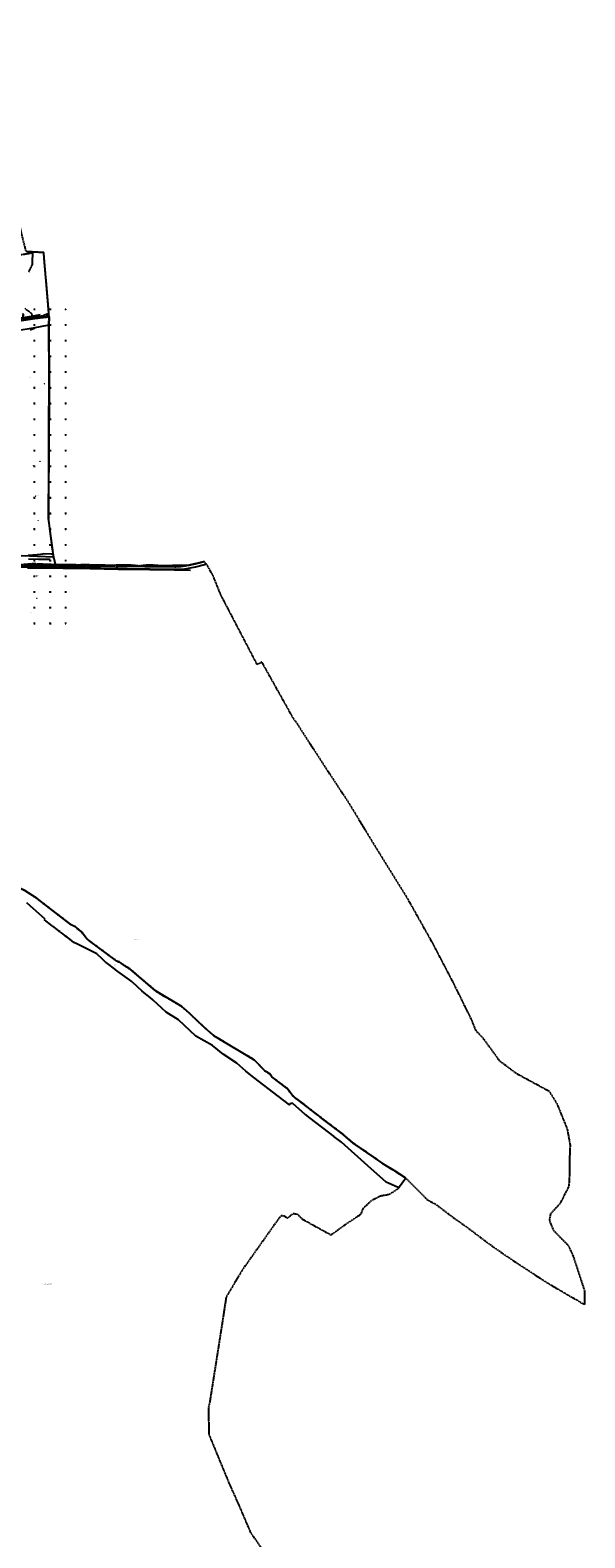
# Model space of a CAD drawing. Extents: x 5532431 to 5542051, y 5999490 to 6007138.
# Drawn here: x 5540286 to 5542051, y 6002339 to 6007138 of the extents above; entities that cross this region are included whole.
import ezdxf
from ezdxf.enums import TextEntityAlignment as Align

# ---------------------------------------------------------------- set-up
doc = ezdxf.new("R2010")
doc.units = 0
doc.header["$MEASUREMENT"] = 0
for name, pattern in [('1.5_0.5', [2, 1.5, -0.5]), ('1.5_1.0', [2.5, 1.5, -1]), ('219-500', [0, 0]), ('mz2.0_0.5', [2.5, 2, -0.5])]:
    doc.linetypes.add(name, pattern=pattern)
doc.layers.get('0').update_dxf_attribs({"color": 2, "linetype": 'CONTINUOUS', "lineweight": 5})
for name, color, linetype in [('121-Punkt osnowy szczegółowej', 7, 'CONTINUOUS'), ('121-Punkt osnowy szczegółowej-Atr103', 7, 'CONTINUOUS'), ('122-Punkt osnowy szczegółowej', 7, 'CONTINUOUS'), ('122-Punkt osnowy szczegółowej-Atr103', 7, 'CONTINUOUS'), ('131-Punkt osnowy pomiarowej', 7, 'CONTINUOUS'), ('131-Punkt osnowy pomiarowej-Atr103', 7, 'CONTINUOUS'), ('202-Punkt graniczny stabilizowany trwale', 7, 'CONTINUOUS'), ('203-Punkt załamania granicy działki nie stabilizowany', 7, 'CONTINUOUS'), ('208-Numer lub nazwa obrębu', 7, 'CONTINUOUS'), ('211-Nr działki', 7, 'CONTINUOUS'), ('216-Granica obrębu', 7, 'CONTINUOUS'), ('217-Granica konturu klasyfikcyjnego', 7, 'CONTINUOUS'), ('219-Linia granicy', 7, 'CONTINUOUS'), ('jezdnia (powierzchnia)', 7, 'CONTINUOUS'), ('przewód gazowy (linia)', 7, 'CONTINUOUS'), ('przewód gazowy (linia)-Atr1', 7, 'CONTINUOUS'), ('przewód kanalizacyjny (linia)', 7, 'CONTINUOUS'), ('przewód kanalizacyjny (linia)-Atr1', 7, 'CONTINUOUS'), ('przewód telekomunikacyjny (linia)', 7, 'CONTINUOUS'), ('przewód telekomunikacyjny (linia)-Atr1', 7, 'CONTINUOUS'), ('przewód telekomunikacyjny - projektowany lub w budowie (linia) - ob. projektowany', 7, 'CONTINUOUS'), ('przewód telekomunikacyjny - projektowany lub w budowie (linia) - ob. projektowany-Atr1', 7, 'CONTINUOUS'), ('Wstawianie ramki sekcyjnej z opisem', 7, 'CONTINUOUS')]:
    doc.layers.add(name, color=color, linetype=linetype)
doc.layers.add('jezdnia (powierzchnia)-Atr17', color=7, linetype='CONTINUOUS', lineweight=40)
doc.styles.get("Standard").update_dxf_attribs({"font": 'arial.ttf', "width": 0.75})

# ---------------------------------------------------------------- blocks, each defined once
blk = doc.blocks.new('202')
at = {"color": 0, "linetype": 'Continuous', "lineweight": 0}
blk.add_circle((0, 0), 0.25, dxfattribs=at)
blk = doc.blocks.new('203')
at = {"linetype": 'Continuous', "lineweight": 0}
h = blk.add_hatch(color=0, dxfattribs=at)
edge = h.paths.add_edge_path()
edge.add_arc((0, 0), 0.045, 0, 360)
blk = doc.blocks.new('131')
at = {"color": 0, "linetype": 'Continuous', "lineweight": 13}
blk.add_line((0, 0.375), (0, 0.875), dxfattribs=at)
blk.add_circle((0, 0), 0.375, dxfattribs=at)
blk = doc.blocks.new('122')
at = {"color": 0, "linetype": 'Continuous', "lineweight": 13, "extrusion": (0, 0, -1)}
blk.add_solid([(0.5, 0.289), (-0.5, 0.289), (0, -0.577)], dxfattribs=at)
blk = doc.blocks.new('121')
at = {"linetype": 'Continuous', "lineweight": 13}
h = blk.add_hatch(color=0, dxfattribs=at)
edge = h.paths.add_edge_path()
edge.add_arc((0, 0), 0.045, 0, 360)
at = {"color": 0, "linetype": 'Continuous', "lineweight": 13}
blk.add_circle((0, 0), 0.625, dxfattribs=at)
blk = doc.blocks.new('RAMKA500K')
at = {"color": 0}
for p, q in [((0, 247.5), (0, 250)), ((0, 250), (2.5, 250)), ((47.5, 250), (52.5, 250)), ((50, 247.5), (50, 250)), ((97.5, 250), (102.5, 250)), ((100, 247.5), (100, 250)), ((147.5, 250), (152.5, 250)), ((150, 247.5), (150, 250)), ((197.5, 250), (202.5, 250)), ((200, 247.5), (200, 250)), ((247.5, 250), (252.5, 250)), ((250, 247.5), (250, 250)), ((297.5, 250), (302.5, 250)), ((300, 247.5), (300, 250)), ((347.5, 250), (352.5, 250)), ((350, 247.5), (350, 250)), ((397.5, 250), (400, 250)), ((400, 247.5), (400, 250)), ((0, 197.5), (0, 202.5)), ((0, 200), (2.5, 200)), ((47.5, 200), (52.5, 200)), ((50, 197.5), (50, 202.5)), ((97.5, 200), (102.5, 200)), ((100, 197.5), (100, 202.5)), ((147.5, 200), (152.5, 200)), ((150, 197.5), (150, 202.5)), ((197.5, 200), (202.5, 200)), ((200, 197.5), (200, 202.5)), ((247.5, 200), (252.5, 200)), ((250, 197.5), (250, 202.5)), ((297.5, 200), (302.5, 200)), ((300, 197.5), (300, 202.5)), ((347.5, 200), (352.5, 200)), ((350, 197.5), (350, 202.5)), ((397.5, 200), (400, 200)), ((400, 197.5), (400, 202.5)), ((0, 147.5), (0, 152.5)), ((0, 150), (2.5, 150)), ((47.5, 150), (52.5, 150)), ((50, 147.5), (50, 152.5)), ((97.5, 150), (102.5, 150)), ((100, 147.5), (100, 152.5)), ((147.5, 150), (152.5, 150)), ((150, 147.5), (150, 152.5)), ((197.5, 150), (202.5, 150)), ((200, 147.5), (200, 152.5)), ((247.5, 150), (252.5, 150)), ((250, 147.5), (250, 152.5)), ((297.5, 150), (302.5, 150)), ((300, 147.5), (300, 152.5)), ((347.5, 150), (352.5, 150)), ((350, 147.5), (350, 152.5)), ((397.5, 150), (400, 150)), ((400, 147.5), (400, 152.5)), ((0, 97.5), (0, 102.5)), ((0, 100), (2.5, 100)), ((47.5, 100), (52.5, 100)), ((50, 97.5), (50, 102.5)), ((97.5, 100), (102.5, 100)), ((100, 97.5), (100, 102.5)), ((147.5, 100), (152.5, 100)), ((150, 97.5), (150, 102.5)), ((197.5, 100), (202.5, 100)), ((200, 97.5), (200, 102.5)), ((247.5, 100), (252.5, 100)), ((250, 97.5), (250, 102.5)), ((297.5, 100), (302.5, 100)), ((300, 97.5), (300, 102.5)), ((347.5, 100), (352.5, 100)), ((350, 97.5), (350, 102.5)), ((397.5, 100), (400, 100)), ((400, 97.5), (400, 102.5)), ((0, 47.5), (0, 52.5)), ((0, 50), (2.5, 50)), ((47.5, 50), (52.5, 50)), ((50, 47.5), (50, 52.5)), ((97.5, 50), (102.5, 50)), ((100, 47.5), (100, 52.5)), ((147.5, 50), (152.5, 50)), ((150, 47.5), (150, 52.5)), ((197.5, 50), (202.5, 50)), ((200, 47.5), (200, 52.5)), ((247.5, 50), (252.5, 50)), ((250, 47.5), (250, 52.5)), ((297.5, 50), (302.5, 50)), ((300, 47.5), (300, 52.5)), ((347.5, 50), (352.5, 50)), ((350, 47.5), (350, 52.5)), ((397.5, 50), (400, 50)), ((400, 47.5), (400, 52.5)), ((0, 0), (0, 2.5)), ((0, 0), (2.5, 0)), ((47.5, 0), (52.5, 0)), ((50, 0), (50, 2.5)), ((97.5, 0), (102.5, 0)), ((100, 0), (100, 2.5)), ((147.5, 0), (152.5, 0)), ((150, 0), (150, 2.5)), ((197.5, 0), (202.5, 0)), ((200, 0), (200, 2.5)), ((247.5, 0), (252.5, 0)), ((250, 0), (250, 2.5)), ((297.5, 0), (302.5, 0)), ((300, 0), (300, 2.5)), ((347.5, 0), (352.5, 0)), ((350, 0), (350, 2.5)), ((397.5, 0), (400, 0)), ((400, 0), (400, 2.5))]:
    blk.add_line(p, q, dxfattribs=at)

msp = doc.modelspace()

# ---------------------------------------------------------------- linework, layer by layer
at = {"layer": '216-Granica obrębu', "color": 7, "linetype": '1.5_1.0', "flags": 128}
for points in [[(5540239.49, 6006585.4), (5540238.58, 6006589.44), (5540224.6, 6006652.12), (5540220.36, 6006671.12), (5540219.67, 6006674.21), (5540218.7, 6006678.56), (5540217.97, 6006681.81), (5540216.21, 6006689.73), (5540240.86, 6006741.8), (5540243.41, 6006747.19), (5540247.35, 6006755.48), (5540244.17, 6006812.46), (5540241.14, 6006866.88), (5540235.79, 6006877.86), (5540195.61, 6006960.37), (5540186.93, 6006978.18), (5540183.48, 6006985.28), (5540185.41, 6007020.66), (5540186.71, 6007044.34), (5540191.85, 6007138.05), (5539649.74, 6006993.48), (5539013.43, 6006805.88), (5539040.51, 6006693.64), (5539050.22, 6006653.39), (5539052.01, 6006645.09), (5539054.94, 6006631.46), (5539056.84, 6006622.61), (5539060.04, 6006602.26), (5539065.3, 6006567.94), (5539070.76, 6006532.4), (5539070.21, 6006491.81), (5539068.68, 6006379.48), (5539065.29, 6006359.88), (5539062.88, 6006345.93), (5539045.61, 6006245.27), (5539033.36, 6006240.93), (5539009.77, 6006232.47), (5539012.5, 6006209.23), (5539021.82, 6006195.96), (5539047.3, 6006188.23), (5539048.6, 6006151.75), (5539052.06, 6006055.44), (5539026.23, 6005887.96), (5539031.79, 6005875.44), (5539056.3, 6005859.37), (5539152.33, 6005916.77), (5539196.83, 6005942.96), (5539237.29, 6005967.73), (5539279.48, 6005992.35), (5539363.69, 6006042.67), (5539378.66, 6006049.77), (5539391.85, 6006053.31), (5539408.1, 6006056.44), (5539443.76, 6006067), (5539471.42, 6006074.04), (5539511.85, 6006084.33), (5539613.21, 6006101.51), (5539630.61, 6006104.47), (5539680.3, 6006112.65), (5539759, 6006126.02), (5539802.14, 6006132.92), (5539806.97, 6006133.7), (5539861.4, 6006146.95), (5539950.22, 6006162.81), (5539981.32, 6006168.23), (5540048.94, 6006179.99), (5540068.38, 6006183.19), (5540126.85, 6006192.81), (5540169.82, 6006199.67), (5540210.69, 6006206.2), (5540272.64, 6006216.38), (5540293, 6006219.72), (5540294.23, 6006219.87), (5540346.77, 6006226.01), (5540345.81, 6006233.86), (5540345.67, 6006235.45), (5540344.25, 6006252.51), (5540336.76, 6006342), (5540336, 6006351.01), (5540330.93, 6006411.64), (5540329.4, 6006429.94), (5540296.65, 6006431.81), (5540273.44, 6006433.13), (5540260.86, 6006482.99), (5540260.12, 6006485.93), (5540257.82, 6006495.05), (5540244.87, 6006558.84), (5540244.13, 6006562.5)], [(5539020.86, 6005839.69), (5538946.61, 6005814.23), (5538946.25, 6005807.55), (5538847.26, 6005764.56), (5538742.71, 6005719.31), (5538739.52, 6005717.88), (5538670.82, 6005686.35), (5538626.57, 6005666.52), (5538623.66, 6005652.21), (5538591.65, 6005641.21), (5538578.63, 6005618.02), (5538524.75, 6005563.28), (5538512.35, 6005550.66), (5538500.31, 6005538.42), (5538495.79, 6005533.84), (5538490.84, 6005528.8), (5538503.26, 6005522.16), (5538494.75, 6005497.2), (5538502.36, 6005493.11), (5538517.61, 6005484.93), (5538535.33, 6005475.43), (5538552.12, 6005466.42), (5538568.17, 6005458.1), (5538584.32, 6005449.77), (5538600.3, 6005441.5), (5538616.31, 6005433.21), (5538630.74, 6005425.76), (5538644.23, 6005418.78), (5538655.14, 6005413.14), (5538665.43, 6005407.82), (5538678.06, 6005401.34), (5538699.91, 6005390.09), (5538701.37, 6005396.79), (5538744.91, 6005393.45), (5538788.08, 6005371.72), (5538943.09, 6005293.75), (5538950.19, 6005286.73), (5538994.87, 6005262.17), (5539093.53, 6005217.95), (5539097.98, 6005220.98), (5539107.54, 6005209.93), (5539118.81, 6005197.99), (5539149.52, 6005182.25), (5539180.02, 6005166.63), (5539201.11, 6005196.27), (5539236.9, 6005200.63), (5539325.92, 6005211.46), (5539342.88, 6005213.83), (5539359.71, 6005216.19), (5539477.03, 6005232.59), (5539514.89, 6005239.39), (5539548.52, 6005249.1), (5539650.93, 6005278.69), (5539784.02, 6005317.36), (5539912.2, 6005355.06), (5540084.07, 6005407.58), (5540154.12, 6005423.87), (5540210.45, 6005433.73), (5540257.31, 6005434.42), (5540300.23, 6005434.11), (5540367.39, 6005433.63), (5540361.13, 6005460.48), (5540357.65, 6005486.22), (5540345.3, 6005577.45), (5540344.69, 6005581.9), (5540344.71, 6005586.39), (5540344.93, 6005644.38), (5540346.22, 6005986.42), (5540346.52, 6006065.92), (5540345.83, 6006139.18), (5540345.34, 6006191.54), (5540345.29, 6006196.54), (5540345.26, 6006199.55), (5540346.77, 6006226.01), (5540294.23, 6006219.87), (5540293, 6006219.72), (5540272.64, 6006216.38), (5540210.69, 6006206.2), (5540169.82, 6006199.67), (5540126.85, 6006192.81), (5540068.38, 6006183.19), (5540048.94, 6006179.99), (5539981.32, 6006168.23), (5539950.22, 6006162.81), (5539861.4, 6006146.95), (5539806.97, 6006133.7), (5539802.14, 6006132.92), (5539759, 6006126.02), (5539680.3, 6006112.65), (5539630.61, 6006104.47), (5539613.21, 6006101.51), (5539511.85, 6006084.33), (5539471.42, 6006074.04), (5539443.76, 6006067), (5539408.1, 6006056.44), (5539391.85, 6006053.31), (5539378.66, 6006049.77), (5539363.69, 6006042.67), (5539279.48, 6005992.35), (5539237.29, 6005967.73), (5539196.83, 6005942.96), (5539152.33, 6005916.77), (5539056.3, 6005859.37)], [(5539463.02, 6005013.07), (5539484.09, 6005000.34), (5539529.31, 6004974.69), (5539620.06, 6004909.63), (5539688.97, 6004859.94), (5539774.62, 6004798.29), (5539895.75, 6004709.5), (5540004.67, 6004627.4), (5540023.46, 6004616.44), (5540103.87, 6004548.41), (5540191.69, 6004474.33), (5540243.24, 6004419.37), (5540256.03, 6004405.92), (5540267.15, 6004400.75), (5540308.21, 6004373.79), (5540342.23, 6004347.69), (5540416.7, 6004290.53), (5540431.25, 6004283.24), (5540436.17, 6004279.24), (5540448.36, 6004269.33), (5540463.29, 6004249.68), (5540472.1, 6004241.23), (5540561.84, 6004174.86), (5540568.94, 6004172.14), (5540604.88, 6004149.12), (5540684.41, 6004081.25), (5540691.96, 6004075.74), (5540768.41, 6004029.94), (5540787.9, 6004013.73), (5540837.34, 6003966.39), (5540871.08, 6003937.24), (5541000.08, 6003860.06), (5541033.86, 6003824.61), (5541048.58, 6003816.52), (5541054.7, 6003806.95), (5541104.46, 6003769.75), (5541121.07, 6003746.84), (5541133.7, 6003736.42), (5541157.79, 6003718.04), (5541201.77, 6003684.49), (5541209.44, 6003678.66), (5541276.62, 6003627.61), (5541282.09, 6003623), (5541314.25, 6003595.85), (5541381.22, 6003549.97), (5541415.78, 6003525.18), (5541444.1, 6003508.6), (5541481.8, 6003484.16), (5541550.37, 6003414.99), (5541574.74, 6003402.22), (5541586.28, 6003394.08), (5541634.73, 6003357.22), (5541674.65, 6003329.2), (5541722.16, 6003293.48), (5541741.69, 6003278.56), (5541762.58, 6003263.74), (5541797.98, 6003238.97), (5541843.49, 6003208.57), (5541895.5, 6003174.65), (5541928.28, 6003153.41), (5541993.05, 6003114.82), (5542024.37, 6003097.17), (5542036.93, 6003089.81), (5542043.59, 6003085.09), (5542050.87, 6003081.93), (5542051.38, 6003081.8), (5542051.26, 6003088.13), (5542051.29, 6003125.89), (5542015.73, 6003234.02), (5542000.62, 6003267.95), (5541970.28, 6003298.63), (5541952.75, 6003316.97), (5541939.29, 6003349.54), (5541943.37, 6003371.62), (5541973.88, 6003404.56), (5542001.5, 6003458.63), (5542003.79, 6003500.32), (5542003.37, 6003536.99), (5542005.51, 6003589.61), (5541996.15, 6003640.73), (5541987.63, 6003661.61), (5541963.67, 6003720.32), (5541958.28, 6003728.95), (5541939.12, 6003759.59), (5541833.85, 6003816.64), (5541781.09, 6003856.47), (5541728.58, 6003928.58), (5541704.73, 6003954.22), (5541701.92, 6003961.32), (5541692.06, 6003986.25), (5541634.32, 6004103.59), (5541566.49, 6004233.37), (5541488.71, 6004371.9), (5541420.09, 6004482.62), (5541416.73, 6004488.05), (5541397.47, 6004519.13), (5541371.55, 6004561.71), (5541298.21, 6004682.18), (5541221.51, 6004798.58), (5541206.19, 6004822.25), (5541204.67, 6004824.61), (5541151.29, 6004907.03), (5541132.27, 6004936.42), (5541129.41, 6004940.02), (5541124.75, 6004945.9), (5541066.79, 6005049.53), (5541054.17, 6005072.09), (5541036.43, 6005103.81), (5541023.5, 6005126.93), (5541019.79, 6005124.86), (5541012.43, 6005120.73), (5541008.79, 6005118.68), (5540956.42, 6005218.91), (5540896.79, 6005333.03), (5540893.27, 6005339.74), (5540868.05, 6005402.1), (5540849.63, 6005434.89), (5540840.08, 6005446.11), (5540781.5, 6005432.64), (5540763.91, 6005430.15), (5540749.18, 6005429.27), (5540633.56, 6005430.59), (5540601.71, 6005430.94), (5540593.7, 6005431.03), (5540367.39, 6005433.63), (5540300.23, 6005434.11), (5540257.31, 6005434.42), (5540210.45, 6005433.73), (5540154.12, 6005423.87), (5540084.07, 6005407.58), (5539912.2, 6005355.06), (5539784.02, 6005317.36), (5539650.93, 6005278.69), (5539548.52, 6005249.1), (5539514.89, 6005239.39), (5539477.03, 6005232.59), (5539359.71, 6005216.19), (5539342.88, 6005213.83), (5539325.92, 6005211.46), (5539236.9, 6005200.63), (5539201.11, 6005196.27), (5539180.02, 6005166.63), (5539230.05, 6005139.59), (5539258.56, 6005123.66), (5539278.73, 6005113.41), (5539311.37, 6005103.74), (5539435.91, 6005031.11)], [(5540033.53, 6001241.34), (5540046.6, 6001233.39), (5540049.76, 6001231.47), (5540083.34, 6001203.03), (5540123.78, 6001168.77), (5540137.65, 6001157.02), (5540160.82, 6001166.22), (5540171.1, 6001155.91), (5540182.07, 6001158.06), (5540194.83, 6001160.55), (5540204.65, 6001166.66), (5540248.92, 6001205.52), (5540249.25, 6001205.81), (5540273.52, 6001227.13), (5540281.04, 6001233.73), (5540293.11, 6001244.33), (5540303.73, 6001253.66), (5540335.6, 6001281.64), (5540344.62, 6001289.56), (5540355.8, 6001299.4), (5540365.38, 6001307.8), (5540375.48, 6001316.67), (5540407.41, 6001344.72), (5540413.27, 6001349.87), (5540431.27, 6001367.1), (5540457.63, 6001392.07), (5540463.94, 6001398.05), (5540562.17, 6001491.95), (5540583.79, 6001512.62), (5540788.26, 6001467.08), (5540817.96, 6001460.45), (5540879.93, 6001446.64), (5540886.17, 6001446.11), (5540906.8, 6001444.29), (5540988.9, 6001437.05), (5541001.57, 6001435.92), (5541056.06, 6001438.59), (5541110.02, 6001441.22), (5541133.05, 6001444.35), (5541222, 6001456.44), (5541228.94, 6001457.39), (5541247, 6001459.84), (5541299.53, 6001466.99), (5541301.51, 6001467.26), (5541289.32, 6001573.34), (5541144.91, 6001947.78), (5541123.17, 6002025.47), (5541094.78, 6002166.03), (5541084.14, 6002218.65), (5541081.36, 6002222.64), (5540988.5, 6002355.52), (5540955.23, 6002433.85), (5540918.38, 6002516.75), (5540887.33, 6002591.95), (5540886.65, 6002593.61), (5540885.96, 6002595.28), (5540862.53, 6002652.05), (5540856, 6002667.86), (5540855.76, 6002681.09), (5540854.49, 6002752.09), (5540858.92, 6002773.43), (5540860.48, 6002783.31), (5540872.97, 6002862.32), (5540879.24, 6002902.05), (5540882.36, 6002921.81), (5540884.02, 6002932.46), (5540890.69, 6002974.81), (5540900.39, 6003036.5), (5540909.76, 6003098.28), (5540910.89, 6003105.81), (5540924.49, 6003129.06), (5540947.09, 6003166.78), (5540948.41, 6003168.99), (5540963.72, 6003194.53), (5541068.25, 6003342.18), (5541085.21, 6003365.27), (5541094.16, 6003364.47), (5541105.09, 6003357.02), (5541123.47, 6003371.95), (5541136.27, 6003369.8), (5541152.02, 6003353.94), (5541244.42, 6003303.02), (5541246.16, 6003305.21), (5541294.83, 6003340.75), (5541311.75, 6003351.71), (5541336.17, 6003368.15), (5541339.61, 6003370.49), (5541346.96, 6003389.44), (5541373.87, 6003413.96), (5541398.87, 6003427.05), (5541400.65, 6003427.98), (5541403.92, 6003428.43), (5541428.1, 6003432.57), (5541441.94, 6003441.02), (5541458.68, 6003452.17), (5541481.8, 6003484.16), (5541444.1, 6003508.6), (5541415.78, 6003525.18), (5541381.22, 6003549.97), (5541314.25, 6003595.85), (5541282.09, 6003623), (5541276.62, 6003627.61), (5541209.44, 6003678.66), (5541201.77, 6003684.49), (5541157.79, 6003718.04), (5541133.7, 6003736.42), (5541121.07, 6003746.84), (5541104.46, 6003769.75), (5541054.7, 6003806.95), (5541048.58, 6003816.52), (5541033.86, 6003824.61), (5541000.08, 6003860.06), (5540871.08, 6003937.24), (5540837.34, 6003966.39), (5540787.9, 6004013.73), (5540768.41, 6004029.94), (5540691.96, 6004075.74), (5540684.41, 6004081.25), (5540604.88, 6004149.12), (5540568.94, 6004172.14), (5540561.84, 6004174.86), (5540472.1, 6004241.23), (5540463.29, 6004249.68), (5540448.36, 6004269.33), (5540436.17, 6004279.24), (5540431.25, 6004283.24), (5540416.7, 6004290.53), (5540342.23, 6004347.69), (5540308.21, 6004373.79), (5540267.15, 6004400.75), (5540256.03, 6004405.92), (5540243.24, 6004419.37), (5540191.69, 6004474.33), (5540103.87, 6004548.41), (5540023.46, 6004616.44), (5540004.67, 6004627.4), (5539895.75, 6004709.5), (5539774.62, 6004798.29), (5539688.97, 6004859.94), (5539620.06, 6004909.63), (5539529.31, 6004974.69), (5539484.09, 6005000.34), (5539463.02, 6005013.07), (5539435.91, 6005031.11), (5539311.37, 6005103.74), (5539323.95, 6005043.09), (5539323.67, 6005029.58), (5539322.29, 6004964.78), (5539322.18, 6004959.6), (5539320.83, 6004895.56), (5539320.78, 6004893.38), (5539320.73, 6004891.36), (5539356.16, 6004766.2), (5539383.98, 6004667.91), (5539360.87, 6004670.29), (5539360.06, 6004663.63), (5539360.09, 6004635.56), (5539360.17, 6004580.53), (5539360.17, 6004578.53), (5539360.17, 6004576.53), (5539360.18, 6004573.47), (5539360.26, 6004504.92), (5539360.27, 6004503.98), (5539360.28, 6004499.83), (5539360.3, 6004478.48), (5539360.82, 6004445.27), (5539361.15, 6004424.94), (5539361.22, 6004420.1), (5539361.42, 6004407.17), (5539361.62, 6004395.01), (5539361.96, 6004372.98), (5539362.02, 6004369.06), (5539362.04, 6004367.84), (5539362.27, 6004353.2), (5539362.86, 6004316.42), (5539363.07, 6004302.96), (5539439.8, 6004288.43), (5539479.24, 6004280.97), (5539480.08, 6004280.81), (5539479.77, 6004269.42), (5539455.28, 6004263.77), (5539434.13, 6004258.54), (5539419.76, 6004253.14), (5539408.81, 6004249.04), (5539393.91, 6004239.48), (5539357.18, 6004203.74), (5539362.17, 6004196.05), (5539386.67, 6004158.31), (5539389.39, 6004154.11), (5539401.84, 6004134.93), (5539405.21, 6004129.74), (5539406.39, 6004127.92), (5539415.65, 6004113.66), (5539422.06, 6004103.77), (5539436.23, 6004081.94), (5539438.93, 6004077.77), (5539450.37, 6004060.16), (5539454.64, 6004053.57), (5539462.62, 6004041.28), (5539475.41, 6004021.57), (5539482.08, 6004011.4), (5539488.33, 6004001.85), (5539562.33, 6003888.92), (5539568.37, 6003879.73), (5539570.56, 6003876.38), (5539624.13, 6003795.3), (5539714.48, 6003657.22), (5539752.28, 6003602.93), (5539767.45, 6003581.1), (5539804.37, 6003528.09), (5539820.18, 6003505.38), (5539822.98, 6003504.6), (5539813.96, 6003485.85), (5539816.57, 6003477.69), (5539832.24, 6003464), (5539837.12, 6003454.49), (5539841.09, 6003446.77), (5539830, 6003432.96), (5539824.32, 6003425.89), (5539812.57, 6003419.92), (5539811.48, 6003419.52), (5539801.67, 6003415.86), (5539780.39, 6003407.92), (5539776.42, 6003404.36), (5539758.62, 6003388.38), (5539753.1, 6003359.65), (5539745.98, 6003322.53), (5539745.45, 6003319.36), (5539738.7, 6003278.92), (5539734.37, 6003252.94), (5539732.2, 6003238.44), (5539726.4, 6003199.57), (5539724.63, 6003187.68), (5539781.74, 6003166.98), (5539760.21, 6003121.81), (5539738.27, 6003076.31), (5539717.08, 6003065.93), (5539713.66, 6003062.29), (5539709.85, 6003058.18), (5539704.11, 6003040.01), (5539702.55, 6003030.07), (5539682.77, 6003008.52), (5539671.35, 6003010.64), (5539650.78, 6002992.03), (5539633.51, 6002976.36), (5539632.37, 6002967.01), (5539630.73, 6002953.75), (5539631.23, 6002952.71), (5539638.84, 6002936.84), (5539641.22, 6002926.72), (5539645.41, 6002909.34), (5539642.04, 6002898.54), (5539638.01, 6002885.17), (5539618.6, 6002854.89), (5539634.94, 6002821.59), (5539629.88, 6002793.58), (5539625.64, 6002769.67), (5539624.68, 6002764.26), (5539621.86, 6002748.41), (5539614.54, 6002740.9), (5539605.62, 6002731.74), (5539599.35, 6002725.31), (5539593.61, 6002721.25), (5539591.98, 6002720.1), (5539588.31, 6002717.5), (5539569.07, 6002703.88), (5539549.46, 6002731.97), (5539532.86, 6002755.75), (5539520.84, 6002772.97), (5539509.34, 6002789.44), (5539504.25, 6002796.75), (5539484.82, 6002824.65), (5539465.4, 6002852.56), (5539446.59, 6002879.59), (5539440.83, 6002870.41), (5539419.45, 6002836.33), (5539370.93, 6002758.98), (5539358.5, 6002739.16), (5539353.07, 6002730.88), (5539269.43, 6002603.41), (5539252.45, 6002575.18), (5539245.92, 6002564.33), (5539220.7, 6002522.43), (5539208.4, 6002501.99), (5539187.15, 6002466.67), (5539234.49, 6002401.9), (5539282.17, 6002336.67), (5539296.38, 6002317.23), (5539366.48, 6002184.08), (5539369.47, 6002178.4), (5539343.51, 6002119.47), (5539283.47, 6002046.14), (5539269.78, 6002030.57), (5539306, 6001995.36), (5539361.72, 6001943.27), (5539388.7, 6001925.15), (5539482.25, 6001880.58), (5539556.13, 6001760.84), (5539558.18, 6001758), (5539582.08, 6001724.93), (5539617.02, 6001676.58), (5539645.94, 6001645.04), (5539655.16, 6001639.95), (5539692.57, 6001619.29), (5539707.27, 6001608.07), (5539735.74, 6001586.34), (5539750.95, 6001569.89), (5539792.02, 6001525.49), (5539811.31, 6001504.64), (5539835.83, 6001478.13), (5539896.26, 6001404.84), (5539912.76, 6001384.83), (5539929.83, 6001359.01), (5539944.69, 6001330.97), (5539953.49, 6001314.37), (5539964.18, 6001287.79), (5539973.23, 6001277.83), (5539988.79, 6001268.48), (5539993.95, 6001265.39)]]:
    msp.add_lwpolyline(points, close=True, dxfattribs=at)
at = {"layer": '217-Granica konturu klasyfikcyjnego', "color": 3, "linetype": '1.5_0.5', "flags": 128}
for points in [[(5540294.65, 6006428.89), (5540213.03, 6006414.92)], [(5540293.07, 6006391.45), (5540294.65, 6006428.89)], [(5540281.94, 6006368.35), (5540293.07, 6006391.45)], [(5540291.81, 6006235.15), (5540269.57, 6006251.8)], [(5540293.39, 6006225.16), (5540291.81, 6006235.15)], [(5540272.64, 6006216.38), (5540293, 6006219.72)], [(5540293, 6006219.72), (5540294.23, 6006219.87)], [(5540294.23, 6006219.87), (5540293.39, 6006225.16)]]:
    msp.add_lwpolyline(points, dxfattribs=at)
at = {"layer": '219-Linia granicy', "color": 7, "linetype": '219-500', "flags": 128}
for points in [[(5540296.65, 6006431.81), (5540273.44, 6006433.13)], [(5540329.4, 6006429.94), (5540296.65, 6006431.81)], [(5540330.93, 6006411.64), (5540329.4, 6006429.94)], [(5540336, 6006351.01), (5540330.93, 6006411.64)], [(5540336.76, 6006342), (5540336, 6006351.01)], [(5540344.25, 6006252.51), (5540336.76, 6006342)], [(5540345.67, 6006235.45), (5540344.25, 6006252.51)], [(5540345.81, 6006233.86), (5540345.67, 6006235.45)], [(5540346.77, 6006226.01), (5540345.81, 6006233.86)], [(5540295.57, 6006189.06), (5540192.06, 6006172.59)], [(5540293, 6006219.72), (5540272.64, 6006216.38)], [(5540294.23, 6006219.87), (5540293, 6006219.72)], [(5540346.77, 6006226.01), (5540294.23, 6006219.87)], [(5540345.26, 6006199.55), (5540295.57, 6006189.06)], [(5540346.77, 6006226.01), (5540345.26, 6006199.55)], [(5540345.26, 6006199.55), (5540345.29, 6006196.54)], [(5540345.29, 6006196.54), (5540345.34, 6006191.54)], [(5540345.34, 6006191.54), (5540345.83, 6006139.18)], [(5540345.83, 6006139.18), (5540346.52, 6006065.92)], [(5540346.52, 6006065.92), (5540346.22, 6005986.42)], [(5540346.22, 6005986.42), (5540344.93, 6005644.38)], [(5540344.93, 6005644.38), (5540344.71, 6005586.39)], [(5540344.71, 6005586.39), (5540344.69, 6005581.9)], [(5540345.3, 6005577.45), (5540344.69, 6005581.9)], [(5540357.65, 6005486.22), (5540345.3, 6005577.45)], [(5540361.13, 6005460.48), (5540257.08, 6005464.97)], [(5540361.13, 6005460.48), (5540357.65, 6005486.22)], [(5540300.23, 6005434.11), (5540257.31, 6005434.42)], [(5540367.39, 6005433.63), (5540300.23, 6005434.11)], [(5540367.39, 6005433.63), (5540361.13, 6005460.48)], [(5540308.21, 6004373.79), (5540267.15, 6004400.75)], [(5540274.42, 6004361.91), (5540295.98, 6004342.51)], [(5540342.23, 6004347.69), (5540308.21, 6004373.79)], [(5540334.23, 6004308.1), (5540295.98, 6004342.51)], [(5540416.7, 6004290.53), (5540342.23, 6004347.69)], [(5540331.77, 6004305.89), (5540334.23, 6004308.1)], [(5540355.85, 6004287.22), (5540331.77, 6004305.89)], [(5540355.85, 6004287.22), (5540357.55, 6004285.91)], [(5540357.55, 6004285.91), (5540371.03, 6004275.45)], [(5540373.06, 6004273.88), (5540371.03, 6004275.45)], [(5540373.06, 6004273.88), (5540376.38, 6004271.44)], [(5540381.6, 6004267.62), (5540376.38, 6004271.44)], [(5540381.6, 6004267.62), (5540384.92, 6004265.09)], [(5540384.92, 6004265.09), (5540398.59, 6004254.67)], [(5540431.25, 6004283.24), (5540416.7, 6004290.53)], [(5540431.25, 6004283.24), (5540436.17, 6004279.24)], [(5540448.36, 6004269.33), (5540436.17, 6004279.24)], [(5540463.29, 6004249.68), (5540448.36, 6004269.33)], [(5540403.83, 6004250.68), (5540398.59, 6004254.67)], [(5540412.26, 6004244.25), (5540403.83, 6004250.68)], [(5540424.99, 6004234.54), (5540412.26, 6004244.25)], [(5540434.52, 6004229.8), (5540424.99, 6004234.54)], [(5540498.6, 6004197.9), (5540434.52, 6004229.8)], [(5540472.1, 6004241.23), (5540463.29, 6004249.68)], [(5540561.84, 6004174.86), (5540472.1, 6004241.23)], [(5540516.64, 6004180.6), (5540498.6, 6004197.9)], [(5540527.31, 6004170.35), (5540516.64, 6004180.6)], [(5540527.31, 6004170.35), (5540558.22, 6004147.54)], [(5540568.94, 6004172.14), (5540561.84, 6004174.86)], [(5540604.88, 6004149.12), (5540568.94, 6004172.14)], [(5540601.86, 6004115.33), (5540558.22, 6004147.54)], [(5540684.41, 6004081.25), (5540604.88, 6004149.12)], [(5540611.01, 6004108.59), (5540601.86, 6004115.33)], [(5540611.01, 6004108.59), (5540641.95, 6004080.19)], [(5540648.63, 6004074.05), (5540641.95, 6004080.19)], [(5540667.64, 6004058.76), (5540648.63, 6004074.05)], [(5540691.96, 6004075.74), (5540684.41, 6004081.25)], [(5540768.41, 6004029.94), (5540691.96, 6004075.74)], [(5540676.86, 6004051.36), (5540667.64, 6004058.76)], [(5540677.75, 6004050.64), (5540676.86, 6004051.36)], [(5540719, 6004012.73), (5540677.75, 6004050.64)], [(5540787.9, 6004013.73), (5540768.41, 6004029.94)], [(5540758.27, 6003988.12), (5540719, 6004012.73)], [(5540813.87, 6003936.43), (5540758.27, 6003988.12)], [(5540837.34, 6003966.39), (5540787.9, 6004013.73)], [(5540866.17, 6003906), (5540813.87, 6003936.43)], [(5540871.08, 6003937.24), (5540837.34, 6003966.39)], [(5541000.08, 6003860.06), (5540871.08, 6003937.24)], [(5540900.43, 6003879.14), (5540866.17, 6003906)], [(5540943.67, 6003850.36), (5540900.43, 6003879.14)], [(5540972.11, 6003824.83), (5540943.67, 6003850.36)], [(5541033.86, 6003824.61), (5541000.08, 6003860.06)], [(5540997.54, 6003804.42), (5540972.11, 6003824.83)], [(5541075.77, 6003745.47), (5540997.54, 6003804.42)], [(5541048.58, 6003816.52), (5541033.86, 6003824.61)], [(5541054.7, 6003806.95), (5541048.58, 6003816.52)], [(5541104.46, 6003769.75), (5541054.7, 6003806.95)], [(5541111.74, 6003717.71), (5541075.77, 6003745.47)], [(5541121.07, 6003746.84), (5541104.46, 6003769.75)], [(5541133.7, 6003736.42), (5541121.07, 6003746.84)], [(5541133.7, 6003736.42), (5541157.79, 6003718.04)], [(5541114.96, 6003722.07), (5541111.74, 6003717.71)], [(5541121.59, 6003721.39), (5541114.96, 6003722.07)], [(5541160.95, 6003686.95), (5541121.59, 6003721.39)], [(5541201.77, 6003684.49), (5541157.79, 6003718.04)], [(5541160.95, 6003686.95), (5541176.23, 6003675.24)], [(5541176.23, 6003675.24), (5541253, 6003616.36)], [(5541201.77, 6003684.49), (5541209.44, 6003678.66)], [(5541276.62, 6003627.61), (5541209.44, 6003678.66)], [(5541276.65, 6003598.23), (5541253, 6003616.36)], [(5541276.62, 6003627.61), (5541282.09, 6003623)], [(5541360.56, 6003523.16), (5541276.65, 6003598.23)], [(5541314.25, 6003595.85), (5541282.09, 6003623)], [(5541381.22, 6003549.97), (5541314.25, 6003595.85)], [(5541415.78, 6003525.18), (5541381.22, 6003549.97)], [(5541418.94, 6003470.94), (5541360.56, 6003523.16)], [(5541444.1, 6003508.6), (5541415.78, 6003525.18)], [(5541481.8, 6003484.16), (5541444.1, 6003508.6)], [(5541456.98, 6003454.22), (5541418.94, 6003470.94)], [(5541458.68, 6003452.17), (5541456.98, 6003454.22)], [(5541481.8, 6003484.16), (5541458.68, 6003452.17)]]:
    msp.add_lwpolyline(points, dxfattribs=at)
at = {"layer": 'jezdnia (powierzchnia)', "color": 7, "linetype": '1.5_0.5', "flags": 128}
msp.add_lwpolyline([(5539958.34, 6006170.11), (5539958.13, 6006168.93), (5539838.21, 6006144.74), (5539837.4, 6006145.06), (5539836.61, 6006146.2), (5539836.29, 6006146.97), (5539836.09, 6006147.66), (5539835.91, 6006148.62), (5539833.63, 6006148.68), (5539834, 6006147.92), (5539833.9, 6006145.86), (5539833.19, 6006144.29), (5539832.38, 6006143.35), (5539831.18, 6006142.49), (5539798.22, 6006135.47), (5539797.82, 6006135.59), (5539796.35, 6006136.37), (5539795.4, 6006137.42), (5539794.99, 6006138.28), (5539794.69, 6006139.31), (5539794.5, 6006140.27), (5539794.19, 6006141.94), (5539789.04, 6006133.86), (5539753.57, 6006127.82), (5539751.96, 6006127.6), (5539751.32, 6006127.93), (5539750.82, 6006128.46), (5539750.53, 6006129.12), (5539750.29, 6006129.89), (5539749.86, 6006131.74), (5539747.43, 6006130.53), (5539747.75, 6006128.59), (5539747.65, 6006127.92), (5539747.45, 6006127.5), (5539747.15, 6006127.15), (5539746.37, 6006126.72), (5539718.28, 6006121.69), (5539717.83, 6006121.9), (5539717.08, 6006122.54), (5539716.49, 6006123.33), (5539716.1, 6006124.51), (5539715.94, 6006125.2), (5539713.31, 6006125.44), (5539713.61, 6006124.53), (5539713.47, 6006123.29), (5539713.06, 6006122.39), (5539711.79, 6006120.93), (5539710.69, 6006120.48), (5539681.31, 6006115.32), (5539680.81, 6006115.35), (5539680.36, 6006115.56), (5539679.72, 6006116.62), (5539679.49, 6006117.57), (5539679.39, 6006119.22), (5539677.27, 6006119.06), (5539677.23, 6006117.62), (5539677.02, 6006116.28), (5539676.29, 6006115.14), (5539675.26, 6006114.6), (5539674.53, 6006114.49), (5539667.86, 6006113.37), (5539655.12, 6006111.31), (5539649.42, 6006110.44), (5539648.15, 6006111.42), (5539647.74, 6006112.51), (5539647.22, 6006115.57), (5539644.83, 6006114.14), (5539644.83, 6006113.07), (5539644.38, 6006111.23), (5539643.38, 6006110.21), (5539640.34, 6006109.4), (5539625.58, 6006107.12), (5539621.22, 6006106.42), (5539617.51, 6006105.85), (5539614.94, 6006105.47), (5539613.16, 6006105.49), (5539611.96, 6006106.95), (5539611.46, 6006108.58), (5539611.34, 6006109.55), (5539609.35, 6006109.15), (5539609.35, 6006107.91), (5539609.09, 6006106.46), (5539608.42, 6006105.19), (5539607.1, 6006104.18), (5539605.03, 6006103.76), (5539595.96, 6006102.3), (5539589.29, 6006101.18), (5539581.03, 6006099.81), (5539573.73, 6006098.58), (5539571.86, 6006098.3), (5539571.1, 6006098.4), (5539570.19, 6006099.42), (5539569.68, 6006100.9), (5539569.53, 6006102.21), (5539566.41, 6006103.11), (5539566.28, 6006100.48), (5539566.16, 6006099.15), (5539565.88, 6006098.47), (5539565.22, 6006098.14), (5539550.64, 6006096.19), (5539539.17, 6006094.89), (5539537.68, 6006094.74), (5539536.63, 6006095.69), (5539536.28, 6006099.12), (5539533.14, 6006099.03), (5539533.03, 6006096), (5539532.17, 6006093.76), (5539531.26, 6006092.97), (5539486.43, 6006081.75), (5539486.99, 6006078.7), (5539511.79, 6006084.61), (5539573.28, 6006095.46), (5539591.45, 6006098.34), (5539611.31, 6006101.65), (5539629.14, 6006104.74), (5539678.27, 6006112.32), (5539715.2, 6006118.63), (5539765.27, 6006127.04), (5539802.2, 6006132.94), (5539814.3, 6006135.48), (5539861.4, 6006146.95), (5539917.67, 6006157.28), (5539960.56, 6006165.26), (5540134.86, 6006194.32), (5540179.94, 6006201.3), (5540209.57, 6006206.13), (5540216.91, 6006207.51), (5540221.77, 6006208.52), (5540227.45, 6006209.72), (5540252, 6006213.68), (5540313.73, 6006222.91), (5540317.7, 6006223.55), (5540322.04, 6006224.73), (5540324.33, 6006225.34), (5540330.73, 6006227.43), (5540337.32, 6006229.96), (5540340.52, 6006231.22), (5540347.73, 6006232.93), (5540345.89, 6006235.5), (5540341.19, 6006234.27), (5540335.9, 6006232.27), (5540329.17, 6006229.61), (5540323.63, 6006227.84), (5540319.79, 6006226.66), (5540317.13, 6006225.9), (5540314.51, 6006225.47), (5540266.68, 6006219.51), (5540266.1, 6006220.93), (5540264.38, 6006234.41), (5540262.21, 6006234.3), (5540263.91, 6006221.1), (5540262.84, 6006219.03), (5540186.59, 6006206.46), (5540186.04, 6006207.01), (5540183.97, 6006213.62), (5540183.72, 6006215.17), (5540181.48, 6006214.64), (5540182.26, 6006207.34), (5540181.24, 6006205.29), (5540117.92, 6006194.22), (5540068.06, 6006187.44), (5540067.08, 6006188.4), (5540066.16, 6006193.33), (5540064.17, 6006192.87), (5540064.48, 6006187.68), (5540064.11, 6006186.79), (5539962.92, 6006170.07), (5539962.37, 6006171.41), (5539962.13, 6006172.18), (5539961.94, 6006173.28), (5539961.13, 6006177.92), (5539957.34, 6006177.23), (5539958.24, 6006172.07), (5539958.37, 6006171.04)], close=True, dxfattribs=at)
at = {"layer": 'przewód gazowy (linia)', "color": 40, "linetype": 'Continuous', "flags": 128}
for points in [[(5540255.06, 6005429.88), (5540300.57, 6005429.43), (5540326.01, 6005428.98), (5540354.96, 6005428.57), (5540382.37, 6005428.42), (5540408.62, 6005427.98), (5540441.51, 6005427.67), (5540477.97, 6005427.36), (5540511.03, 6005426.55), (5540535.18, 6005426.11), (5540565.43, 6005425.67), (5540594.56, 6005424.79), (5540635.96, 6005423.85), (5540666.9, 6005423.46), (5540708.57, 6005422.82), (5540741.51, 6005422.38), (5540773.08, 6005422.52), (5540812.81, 6005430.24), (5540841.43, 6005437.58), (5540846.49, 6005438.58)], [(5540277.41, 6005426.88), (5540294.7, 6005426.68), (5540304.45, 6005426.69), (5540327.14, 6005426.35), (5540390.75, 6005425.45), (5540477.04, 6005424.7), (5540565.81, 6005422.86), (5540666.83, 6005420.99), (5540744.02, 6005419.87), (5540796.39, 6005419.33)]]:
    msp.add_lwpolyline(points, dxfattribs=at)
at = {"layer": 'przewód kanalizacyjny (linia)', "color": 34, "linetype": 'Continuous', "flags": 128}
msp.add_lwpolyline([(5540318.33, 6006232.39), (5540282.66, 6006225.79), (5540256.44, 6006221.51), (5540224.26, 6006215.99), (5540204.02, 6006212.46), (5540184.52, 6006209.2), (5540178.45, 6006208.27), (5540168.68, 6006207.15), (5540138.61, 6006203.06), (5540130.95, 6006201.9), (5540101.55, 6006197.06), (5540055.45, 6006188.88), (5540021.32, 6006183.11), (5539952.93, 6006171.67), (5539916.9, 6006165.77), (5539882.45, 6006159.03), (5539844.64, 6006150.98), (5539819.42, 6006145.2), (5539794.17, 6006140.02)], dxfattribs=at)
at = {"layer": 'przewód telekomunikacyjny (linia)', "color": 30, "linetype": 'Continuous', "flags": 128}
for points in [[(5540285.61, 6006184.41), (5540291.49, 6006185.96), (5540295.25, 6006187.44), (5540297.21, 6006188.24), (5540300.59, 6006189.87), (5540301.29, 6006190.27)], [(5540359.78, 6005470.38), (5540352.72, 6005470.51), (5540329.97, 6005471.05), (5540324.91, 6005470.4), (5540319, 6005469.38), (5540308.68, 6005468.47), (5540279.77, 6005465.84)], [(5540350.03, 6005453.22), (5540312.91, 6005453.68), (5540280.58, 6005453.8)]]:
    msp.add_lwpolyline(points, dxfattribs=at)
at = {"layer": 'przewód telekomunikacyjny - projektowany lub w budowie (linia) - ob. projektowany', "color": 30, "linetype": 'mz2.0_0.5', "flags": 128}
msp.add_lwpolyline([(5539535.48, 6005277.49), (5539537.04, 6005272.09), (5539551.08, 6005276.55), (5539568.22, 6005281.01), (5539579.19, 6005284.2), (5539587.26, 6005286.44), (5539591.58, 6005287.46), (5539601.25, 6005289.78), (5539615.55, 6005294.44), (5539619.67, 6005295.94), (5539620.6, 6005299.38), (5539641.29, 6005305.38), (5539648.98, 6005307.88), (5539652.05, 6005308.57), (5539657.36, 6005309.92), (5539660.39, 6005310.22), (5539691.14, 6005319.31), (5539692.35, 6005320.01), (5539720.01, 6005327.67), (5539751.97, 6005337.11), (5539784.41, 6005346.81), (5539791.26, 6005320.4), (5539850.32, 6005337.68), (5539868.72, 6005343.78), (5539927.25, 6005360.8), (5539969.44, 6005372.98), (5539997.13, 6005381.75), (5540048.51, 6005397.37), (5540077.61, 6005406.07), (5540084.56, 6005408.18), (5540120.85, 6005417.54), (5540142.86, 6005422.75), (5540159.97, 6005425.45), (5540206.57, 6005433.56), (5540217.28, 6005434.75), (5540256.25, 6005437.35), (5540279.99, 6005438.93), (5540295.23, 6005440.38), (5540360.63, 6005437.49), (5540378.12, 6005437.03), (5540414.09, 6005437.49), (5540438.56, 6005436.57), (5540463.04, 6005437.14), (5540490.52, 6005436.34), (5540547.09, 6005435.3), (5540572.14, 6005436.28), (5540609.49, 6005435.93), (5540632.64, 6005433.22), (5540656.62, 6005435.82), (5540679.18, 6005435.87), (5540687.07, 6005434.91), (5540707.99, 6005434.04), (5540736.37, 6005434.57), (5540768.29, 6005435.41), (5540793.49, 6005435.67), (5540818.89, 6005441.69), (5540826.48, 6005443.17), (5540829.85, 6005444.38), (5540835.09, 6005446.01), (5540841.42, 6005447.2)], dxfattribs=at)

# ---------------------------------------------------------------- block references
at = {"layer": '121-Punkt osnowy szczegółowej', "color": 7, "linetype": 'Continuous'}
msp.add_blockref('121', (5540325.49, 6006226.55), dxfattribs=at)
at = {"layer": '122-Punkt osnowy szczegółowej', "color": 7, "linetype": 'Continuous'}
msp.add_blockref('122', (5540309.91, 6006217.47), dxfattribs=at)
at = {"layer": '131-Punkt osnowy pomiarowej', "color": 7, "linetype": 'Continuous'}
for p in [(5540329.4, 6006429.94), (5540325.57, 6006226.49), (5540346.54, 6006065.89), (5540331.5, 6006012.46), (5540297.11, 6005751.23), (5540317.6, 6005765.41), (5540303.98, 6005654.89), (5540311.73, 6005576.98), (5540306.69, 6005400.44), (5540307, 6005329.31)]:
    msp.add_blockref('131', p, dxfattribs=at)
at = {"layer": '202-Punkt graniczny stabilizowany trwale', "color": 7, "linetype": 'Continuous'}
for p in [(5540329.4, 6006429.94), (5540345.81, 6006233.86), (5540293, 6006219.72), (5540295.57, 6006189.06), (5540345.26, 6006199.55), (5540346.77, 6006226.01), (5540346.52, 6006065.92), (5540344.69, 6005581.9), (5540361.13, 6005460.48), (5540308.21, 6004373.79), (5540295.98, 6004342.51), (5540342.23, 6004347.69), (5540331.77, 6004305.89), (5540355.85, 6004287.22), (5540373.06, 6004273.88), (5540381.6, 6004267.62), (5540416.7, 6004290.53), (5540431.25, 6004283.24), (5540436.17, 6004279.24), (5540448.36, 6004269.33), (5540424.99, 6004234.54), (5540434.52, 6004229.8), (5540463.29, 6004249.68), (5540472.1, 6004241.23), (5540498.6, 6004197.9), (5540516.64, 6004180.6), (5540527.31, 6004170.35), (5540561.84, 6004174.86), (5540568.94, 6004172.14), (5540604.88, 6004149.12), (5540601.86, 6004115.33), (5540611.01, 6004108.59), (5540648.63, 6004074.05), (5540684.41, 6004081.25), (5540691.96, 6004075.74), (5540667.64, 6004058.76), (5540677.75, 6004050.64), (5540768.41, 6004029.94), (5540719, 6004012.73), (5540758.27, 6003988.12), (5540787.9, 6004013.73), (5540813.87, 6003936.43), (5540837.34, 6003966.39), (5540871.08, 6003937.24), (5540866.17, 6003906), (5540900.43, 6003879.14), (5540943.67, 6003850.36), (5541000.08, 6003860.06), (5540972.11, 6003824.83), (5540997.54, 6003804.42), (5541033.86, 6003824.61), (5541048.58, 6003816.52), (5541054.7, 6003806.95), (5541075.77, 6003745.47), (5541104.46, 6003769.75), (5541121.07, 6003746.84), (5541133.7, 6003736.42), (5541111.74, 6003717.71), (5541114.96, 6003722.07), (5541121.59, 6003721.39), (5541160.95, 6003686.95), (5541201.77, 6003684.49), (5541276.65, 6003598.23), (5541314.25, 6003595.85), (5541381.22, 6003549.97), (5541360.56, 6003523.16), (5541415.78, 6003525.18), (5541444.1, 6003508.6), (5541418.94, 6003470.94), (5541456.98, 6003454.22), (5541458.68, 6003452.17), (5541481.8, 6003484.16)]:
    msp.add_blockref('202', p, dxfattribs=at)
at = {"layer": '203-Punkt załamania granicy działki nie stabilizowany', "color": 7, "linetype": 'Continuous'}
for p in [(5540296.65, 6006431.81), (5540330.93, 6006411.64), (5540336, 6006351.01), (5540336.76, 6006342), (5540344.25, 6006252.51), (5540345.67, 6006235.45), (5540294.23, 6006219.87), (5540345.29, 6006196.54), (5540345.34, 6006191.54), (5540345.83, 6006139.18), (5540346.22, 6005986.42), (5540344.93, 6005644.38), (5540344.71, 6005586.39), (5540345.3, 6005577.45), (5540357.65, 6005486.22), (5540300.23, 6005434.11), (5540367.39, 6005433.63), (5540334.23, 6004308.1), (5540357.55, 6004285.91), (5540371.03, 6004275.45), (5540376.38, 6004271.44), (5540384.92, 6004265.09), (5540398.59, 6004254.67), (5540403.83, 6004250.68), (5540412.26, 6004244.25), (5540558.22, 6004147.54), (5540641.95, 6004080.19), (5540676.86, 6004051.36), (5541157.79, 6003718.04), (5541176.23, 6003675.24), (5541209.44, 6003678.66), (5541253, 6003616.36), (5541276.62, 6003627.61), (5541282.09, 6003623)]:
    msp.add_blockref('203', p, dxfattribs=at)
at = {"layer": 'Wstawianie ramki sekcyjnej z opisem', "color": 7, "linetype": 'Continuous'}
for p in [(5540000, 6006000), (5540000, 6006000), (5540000, 6005750), (5540000, 6005750), (5540000, 6005500), (5540000, 6005500), (5540000, 6005250), (5540000, 6005250)]:
    msp.add_blockref('RAMKA500K', p, dxfattribs=at)

# ---------------------------------------------------------------- texts
at = {"layer": '121-Punkt osnowy szczegółowej-Atr103', "color": 7, "oblique": 15, "width": 0.9}
msp.add_text('521726.1.3350', height=0.9, dxfattribs=at).set_placement((5540326.49, 6006227.55), align=Align.BOTTOM_LEFT)
at = {"layer": '122-Punkt osnowy szczegółowej-Atr103', "color": 7, "width": 0.9}
msp.add_text('521726.2.5305', height=0.9, dxfattribs=at).set_placement((5540310.91, 6006218.47), align=Align.BOTTOM_LEFT)
at = {"layer": '131-Punkt osnowy pomiarowej-Atr103', "color": 7, "width": 0.9}
for s, p in [('5-276', (5540330.4, 6006430.94)), ('4-214', (5540326.57, 6006227.49)), ('4-596', (5540347.54, 6006066.89)), ('322.141-2267', (5540281.15, 6006032.85)), ('5-4880', (5540332.5, 6006013.46)), ('322.141-2265', (5540298.11, 6005752.23)), ('5-4879', (5540318.6, 6005766.41)), ('322.141-2264', (5540304.98, 6005655.89)), ('5-4878', (5540312.73, 6005577.98)), ('5-88303', (5540307.69, 6005401.44)), ('5-88302', (5540308, 6005330.31)), ('5-88301', (5540286.34, 6005282.82)), ('322.141-2532', (5540286.34, 6005282.8))]:
    msp.add_text(s, height=0.9, dxfattribs=at).set_placement(p, align=Align.BOTTOM_LEFT)
at = {"layer": '208-Numer lub nazwa obrębu', "color": 7, "linetype": 'Continuous', "width": 0.9}
for s, p in [('[320801_1.0020] 20', (5540612.91, 6004243.07)), ('[320804_2.0008] Niekanin', (5540329.63, 6003146.51))]:
    msp.add_text(s, height=1.75, dxfattribs=at).set_placement(p)
at = {"layer": '211-Nr działki', "color": 7, "linetype": 'Continuous', "width": 0.9}
msp.add_text('259/3', height=1.25, dxfattribs=at).set_placement((5540554, 6004163.23), align=Align.TOP_LEFT)
at = {"layer": 'jezdnia (powierzchnia)-Atr17', "color": 7, "width": 0.9}
msp.add_text('j.gr.', height=0.75, dxfattribs=at).set_placement((5540332.79, 6006229.64))
at = {"layer": 'przewód gazowy (linia)-Atr1', "color": 7, "width": 0.9}
for s, rotation, p in [('gsD160', 359.433, (5540286.79, 6005429.57)), ('gwD150', 359.189, (5540351.75, 6005426)), ('gsD160', 359.039, (5540384.52, 6005428.38)), ('gwD150', 359.502, (5540441.63, 6005425.01)), ('gsD160', 359.513, (5540449.44, 6005427.6)), ('gsD160', 358.955, (5540520.75, 6005426.37)), ('gwD150', 358.939, (5540595.55, 6005422.31)), ('gsD160', 358.699, (5540615.33, 6005424.32)), ('gsD160', 359.119, (5540696.67, 6005423)), ('gwD150', 359.168, (5540716.15, 6005420.27)), ('gsD160', 10.996, (5540791.64, 6005426.13))]:
    msp.add_text(s, height=0.75, rotation=rotation, dxfattribs=at).set_placement(p, align=Align.MIDDLE_LEFT)
at = {"layer": 'przewód kanalizacyjny (linia)-Atr1', "color": 34, "width": 0.9}
msp.add_text('ksD450', height=0.75, rotation=10.483, dxfattribs=at).set_placement((5540300.883, 6006229.162), align=Align.MIDDLE_LEFT)
at = {"layer": 'przewód telekomunikacyjny (linia)-Atr1', "color": 30, "width": 0.9}
msp.add_text('tD', height=0.75, rotation=359.787, dxfattribs=at).set_placement((5540308.36, 6005453.7), align=Align.MIDDLE_LEFT)
at = {"layer": 'przewód telekomunikacyjny - projektowany lub w budowie (linia) - ob. projektowany-Atr1', "color": 30, "width": 0.9}
for rotation, p in [(357.472, (5540309.62, 6005439.74)), (359.469, (5540598.33, 6005436.03))]:
    msp.add_text('proj. t', height=0.75, rotation=rotation, dxfattribs=at).set_placement(p, align=Align.MIDDLE_LEFT)

doc.saveas('drawing.dxf')
